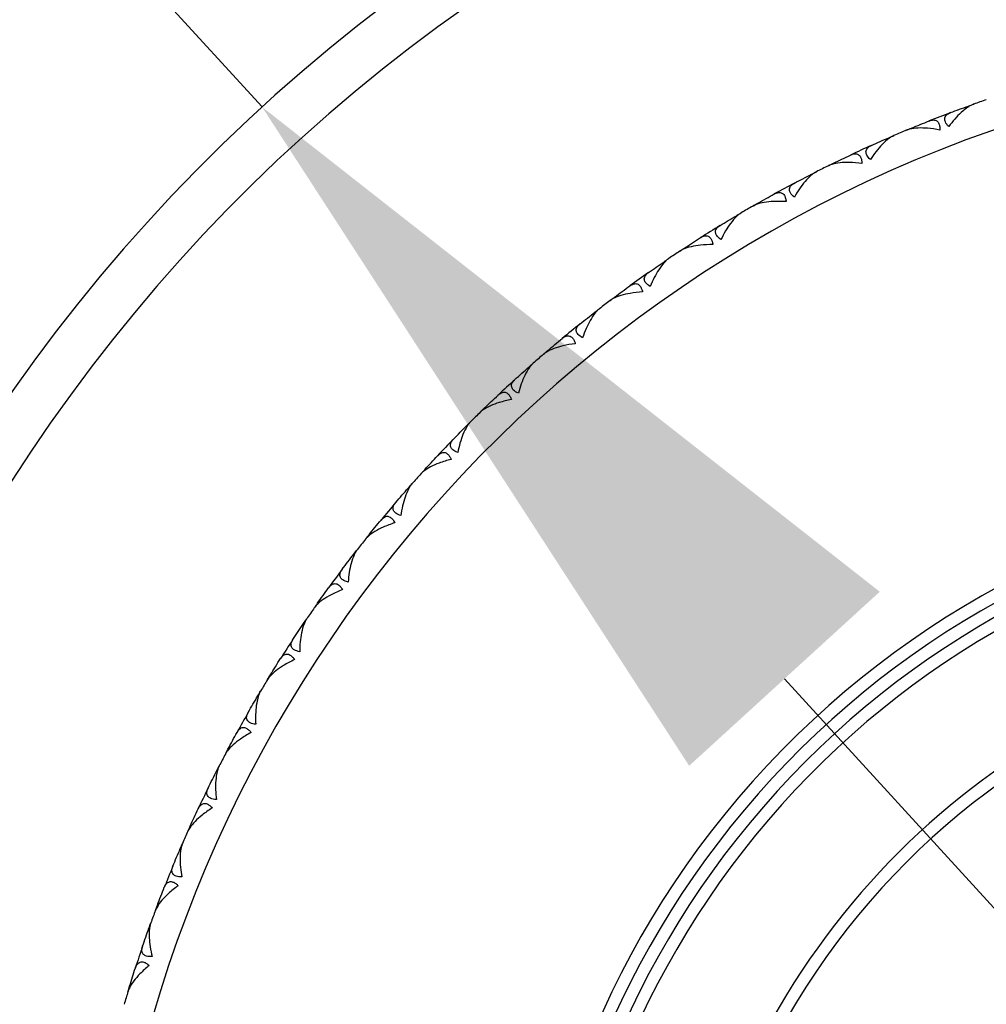
# Model space of a CAD drawing. Units: millimetres. Extents: x 40 to 1456, y 40 to 1010.
# Drawn here: x 319 to 334, y 756 to 772 of the extents above; entities that cross this region are included whole.
import ezdxf

# ---------------------------------------------------------------- set-up
doc = ezdxf.new("R2010")
doc.units = ezdxf.units.MM
doc.header["$LTSCALE"] = 5
for name, color, linetype, lineweight, true_color in [('Dimension (ISO)', 7, 'Continuous', 18, 0x00003f), ('Visible (ISO)', 7, 'Continuous', 25, 0x00003f), ('Visible Narrow (ISO)', 7, 'Continuous', 25, 0x00003f)]:
    doc.layers.add(name, color=color, linetype=linetype, lineweight=lineweight, true_color=true_color)
doc.styles.add('Samuel Heath (ISO)', font='tahoma.ttf')
doc.dimstyles.new('Samuel Heath (ISO)', dxfattribs={"dimscale": 5, "dimtxt": 3, "dimasz": 2.5, "dimexe": 1, "dimexo": 1.5, "dimgap": 0.762, "dimtad": 0, "dimtih": 1, "dimtoh": 1, "dimrnd": 1e-08, "dimzin": 0, "dimdsep": 46, "dimtxsty": 'Samuel Heath (ISO)', "dimcen": 0.09, "dimdle": 10, "dimclrd": 256, "dimclre": 256, "dimclrt": 256, "dimazin": 0, "dimtfac": 1, "dimtmove": 0, "dimatfit": 3, "dimfxl": 0, "dimtolj": 1, "dimtzin": 0, "dimlwd": 15, "dimlwe": 15, "dimarcsym": 0})

# ---------------------------------------------------------------- blocks, each defined once
blk = doc.blocks.new('*D7')
at = {"layer": 'Defpoints', "color": 0, "transparency": 16777216}
for p in [(322.767, 770.494), (360.538, 729.149)]:
    blk.add_point(p, dxfattribs=at)
at = {"layer": 'Dimension (ISO)', "color": 176, "lineweight": 15, "true_color": 0x000080, "transparency": 16777216}
for p, q in [((282.02, 815.096), (269.52, 815.096)), ((322.767, 770.494), (282.02, 815.096)), ((352.107, 738.378), (331.198, 761.265))]:
    blk.add_line(p, q, dxfattribs=at)
at = {"layer": 'Dimension (ISO)', "color": 176, "true_color": 0x000080, "transparency": 16777216}
for points in [[(332.736, 762.67), (329.66, 759.86), (322.767, 770.494)], [(353.645, 739.783), (350.569, 736.973), (360.538, 729.149)]]:
    blk.add_solid(points, dxfattribs=at)
at = {"layer": 'Dimension (ISO)', "color": 176, "lineweight": 18, "true_color": 0x000080, "transparency": 16777216, "insert": (184.209, 824.908), "char_height": 15, "attachment_point": 2, "style": 'Samuel Heath (ISO)'}
blk.add_mtext('\\A1;∅56.00 [∅2 3/16]', dxfattribs=at)

msp = doc.modelspace()

# ---------------------------------------------------------------- linework, layer by layer
at = {"layer": 'Visible (ISO)'}
for p, q in [((334.1657, 770.5082), (334.1772, 770.5027)), ((333.2481, 770.1527), (333.2433, 770.1408)), ((332.8815, 769.9973), (332.8934, 769.9925)), ((331.9881, 769.5849), (331.984, 769.5727)), ((331.6319, 769.4067), (331.6441, 769.4027)), ((330.7662, 768.939), (330.7629, 768.9266)), ((330.4219, 768.7389), (330.4343, 768.7356)), ((329.5873, 768.2177), (329.5848, 768.2052)), ((329.2563, 767.9963), (329.2688, 767.9938)), ((328.4559, 767.4238), (328.4542, 767.4111)), ((328.1395, 767.1821), (328.1522, 767.1804)), ((327.3767, 766.5605), (327.3758, 766.5477)), ((327.0761, 766.2993), (327.0889, 766.2984)), ((326.3538, 765.631), (326.3537, 765.6182)), ((326.0702, 765.3516), (326.083, 765.3515)), ((325.3913, 764.6392), (325.392, 764.6264)), ((325.1258, 764.3425), (325.1386, 764.3432)), ((324.493, 763.5889), (324.4945, 763.5762)), ((324.2466, 763.2761), (324.2593, 763.2776)), ((323.6624, 762.4843), (323.6647, 762.4717)), ((323.4362, 762.1566), (323.4487, 762.1589)), ((322.9028, 761.3297), (322.9059, 761.3172)), ((322.6976, 760.9884), (322.71, 760.9915)), ((322.2172, 760.1297), (322.221, 760.1174)), ((322.0338, 759.7762), (322.046, 759.7801)), ((321.6083, 758.8889), (321.6129, 758.877)), ((321.4474, 758.5247), (321.4594, 758.5293)), ((321.0785, 757.6124), (321.0838, 757.6008)), ((320.9408, 757.2388), (320.9524, 757.2442)), ((320.6299, 756.3052), (320.6359, 756.2939))]:
    msp.add_line(p, q, dxfattribs=at)
for radius, start, end in [(28, 25.37693, 334.62307), (22, 109.09639, 109.65933), (22, 110.69639, 111.65933), (22, 112.69639, 113.25933), (22, 114.29639, 115.25933), (22, 116.29639, 116.85933), (22, 117.89639, 118.85933), (22, 119.89639, 120.45933), (22, 121.49639, 122.45933), (22, 123.49639, 124.05933), (22, 125.09639, 126.05933), (22, 127.09639, 127.65933), (22, 128.69639, 129.65933), (22, 130.69639, 131.25933), (22, 132.29639, 133.25933), (22, 134.29639, 134.85933), (22, 135.89639, 136.85933), (22, 137.89639, 138.45933), (14.5, 55.85158, 304.14842), (22, 139.49639, 140.45933), (14.3, 57.05161, 302.94839), (22, 141.49639, 142.05933), (22, 143.09639, 144.05933), (22, 145.09639, 145.65933), (12.2, 79.61114, 280.38886), (22, 146.69639, 147.65933), (12, 90, 270), (22, 148.69639, 149.25933), (22, 150.29639, 151.25933), (22, 152.29639, 152.85933), (22, 153.89639, 154.85933), (22, 155.89639, 156.45933), (22, 157.49639, 158.45933), (22, 159.49639, 160.05933), (22, 161.09639, 162.05933), (22, 163.09639, 163.65933)]:
    msp.add_arc((341.6527, 749.8214), radius, start, end, dxfattribs=at)
for points, knots in [([(333.8481, 770.1765), (333.8237, 770.2016), (333.8053, 770.2268), (333.7863, 770.2703), (333.7829, 770.2883), (333.7857, 770.3263), (333.795, 770.3447), (333.8216, 770.3725), (333.8368, 770.3829), (333.8584, 770.3936), (333.8625, 770.3955), (333.8687, 770.3981), (333.8706, 770.3989), (333.8742, 770.4004), (333.8759, 770.401), (333.8776, 770.4017)], [0, 0, 0, 0, 0.012769845, 0.012769845, 0.022720561, 0.022720561, 0.035563411, 0.035563411, 0.045752302, 0.045752302, 0.048080031, 0.048080031, 0.049135419, 0.049135419, 0.050013527, 0.050013527, 0.050013527, 0.050013527]), ([(334.2513, 770.539), (334.2492, 770.5383), (334.2471, 770.5375), (334.2419, 770.5355), (334.2388, 770.5343), (334.229, 770.5302), (334.2223, 770.5271), (334.1998, 770.5161), (334.184, 770.5071), (334.1288, 770.4721), (334.0888, 770.4404), (333.9806, 770.341), (333.912, 770.2626), (333.8481, 770.1765)], [0.000005279, 0.000005279, 0.000005279, 0.000005279, 0.00110521, 0.00110521, 0.00270268, 0.00270268, 0.006162924, 0.006162924, 0.014140912, 0.014140912, 0.033793617, 0.033793617, 0.068295565, 0.068295565, 0.068295565, 0.068295565]), ([(333.5328, 770.2681), (333.5349, 770.2689), (333.5369, 770.2697), (333.5419, 770.2715), (333.5448, 770.2726), (333.5537, 770.2755), (333.5597, 770.2772), (333.5783, 770.2817), (333.5906, 770.2833), (333.6221, 770.2833), (333.6403, 770.2788), (333.6706, 770.2586), (333.6825, 770.2439), (333.6972, 770.2098), (333.7015, 770.1933), (333.7061, 770.1583), (333.7068, 770.1404), (333.7062, 770.1215)], [0.000001202, 0.000001202, 0.000001202, 0.000001202, 0.001096865, 0.001096865, 0.002653171, 0.002653171, 0.005896727, 0.005896727, 0.012823307, 0.012823307, 0.02439714, 0.02439714, 0.035307654, 0.035307654, 0.043082349, 0.043082349, 0.049992731, 0.049992731, 0.049992731, 0.049992731]), ([(333.7062, 770.1215), (333.6381, 770.1349), (333.5709, 770.1444), (333.4018, 770.1582), (333.3009, 770.1553), (333.2081, 770.1329), (333.1956, 770.1293), (333.1801, 770.124), (333.1765, 770.1227), (333.1713, 770.1207), (333.1697, 770.1201), (333.1668, 770.1189), (333.1654, 770.1183), (333.164, 770.1178)], [0, 0, 0, 0, 0.022461071, 0.022461071, 0.059219379, 0.059219379, 0.065217099, 0.065217099, 0.067060007, 0.067060007, 0.067901021, 0.067901021, 0.068635604, 0.068635604, 0.068635604, 0.068635604]), ([(332.965, 770.0334), (332.963, 770.0325), (332.9609, 770.0316), (332.9559, 770.0293), (332.9529, 770.0279), (332.9434, 770.0232), (332.9368, 770.0197), (332.9151, 770.0073), (332.8998, 769.9973), (332.847, 769.9589), (332.809, 769.9247), (332.7073, 769.8188), (332.6437, 769.7362), (332.5854, 769.6462)], [0.000005279, 0.000005279, 0.000005279, 0.000005279, 0.00110521, 0.00110521, 0.00270268, 0.00270268, 0.006162924, 0.006162924, 0.014140912, 0.014140912, 0.033793617, 0.033793617, 0.068295565, 0.068295565, 0.068295565, 0.068295565]), ([(332.5854, 769.6462), (332.5595, 769.6698), (332.5396, 769.6938), (332.5178, 769.736), (332.5133, 769.7537), (332.5137, 769.7918), (332.5219, 769.8108), (332.5467, 769.8402), (332.5612, 769.8516), (332.582, 769.8636), (332.586, 769.8658), (332.592, 769.8688), (332.5939, 769.8697), (332.5974, 769.8714), (332.599, 769.8721), (332.6006, 769.8728)], [0, 0, 0, 0, 0.012769845, 0.012769845, 0.022720561, 0.022720561, 0.035563411, 0.035563411, 0.045752302, 0.045752302, 0.048080031, 0.048080031, 0.049135419, 0.049135419, 0.050013527, 0.050013527, 0.050013527, 0.050013527]), ([(332.2649, 769.7179), (332.267, 769.7188), (332.269, 769.7198), (332.2738, 769.7219), (332.2767, 769.7231), (332.2854, 769.7266), (332.2913, 769.7287), (332.3095, 769.7343), (332.3217, 769.7367), (332.3532, 769.7387), (332.3716, 769.7353), (332.403, 769.7171), (332.4159, 769.7032), (332.4327, 769.6701), (332.438, 769.6539), (332.4449, 769.6192), (332.4467, 769.6014), (332.4473, 769.5825)], [0.000001202, 0.000001202, 0.000001202, 0.000001202, 0.001096865, 0.001096865, 0.002653171, 0.002653171, 0.005896727, 0.005896727, 0.012823307, 0.012823307, 0.02439714, 0.02439714, 0.035307654, 0.035307654, 0.043082349, 0.043082349, 0.049992731, 0.049992731, 0.049992731, 0.049992731]), ([(331.7131, 769.448), (331.7111, 769.447), (331.7091, 769.446), (331.7042, 769.4433), (331.7013, 769.4417), (331.6921, 769.4364), (331.6858, 769.4325), (331.6649, 769.4188), (331.6503, 769.4079), (331.5999, 769.3663), (331.5642, 769.3298), (331.4693, 769.2177), (331.4111, 769.1313), (331.3585, 769.0378)], [0.000005279, 0.000005279, 0.000005279, 0.000005279, 0.00110521, 0.00110521, 0.00270268, 0.00270268, 0.006162924, 0.006162924, 0.014140912, 0.014140912, 0.033793617, 0.033793617, 0.068295565, 0.068295565, 0.068295565, 0.068295565]), ([(332.4473, 769.5825), (332.3784, 769.5915), (332.3108, 769.5969), (332.1411, 769.6), (332.0406, 769.5907), (331.9494, 769.5626), (331.9371, 769.5582), (331.922, 769.5519), (331.9185, 769.5504), (331.9135, 769.5481), (331.9119, 769.5474), (331.909, 769.546), (331.9077, 769.5454), (331.9064, 769.5447)], [0, 0, 0, 0, 0.022461071, 0.022461071, 0.059219379, 0.059219379, 0.065217099, 0.065217099, 0.067060007, 0.067060007, 0.067901021, 0.067901021, 0.068635604, 0.068635604, 0.068635604, 0.068635604]), ([(331.3585, 769.0378), (331.3311, 769.0597), (331.3098, 769.0823), (331.2854, 769.1232), (331.2797, 769.1405), (331.2778, 769.1786), (331.2847, 769.198), (331.3077, 769.229), (331.3214, 769.2412), (331.3415, 769.2545), (331.3453, 769.2569), (331.3511, 769.2603), (331.3529, 769.2613), (331.3563, 769.2632), (331.3579, 769.2641), (331.3595, 769.2649)], [0, 0, 0, 0, 0.012769845, 0.012769845, 0.022720561, 0.022720561, 0.035563411, 0.035563411, 0.045752302, 0.045752302, 0.048080031, 0.048080031, 0.049135419, 0.049135419, 0.050013527, 0.050013527, 0.050013527, 0.050013527]), ([(331.2246, 768.9655), (331.1553, 768.9702), (331.0875, 768.9713), (330.9179, 768.9637), (330.8183, 768.9482), (330.729, 768.9143), (330.717, 768.9092), (330.7023, 768.902), (330.6989, 768.9002), (330.694, 768.8976), (330.6925, 768.8968), (330.6897, 768.8953), (330.6885, 768.8946), (330.6872, 768.8938)], [0, 0, 0, 0, 0.022461071, 0.022461071, 0.059219379, 0.059219379, 0.065217099, 0.065217099, 0.067060007, 0.067060007, 0.067901021, 0.067901021, 0.068635604, 0.068635604, 0.068635604, 0.068635604]), ([(331.0342, 769.0892), (331.0361, 769.0902), (331.0381, 769.0913), (331.0428, 769.0937), (331.0455, 769.0951), (331.054, 769.0992), (331.0597, 769.1016), (331.0776, 769.1083), (331.0896, 769.1115), (331.1209, 769.1155), (331.1395, 769.1132), (331.172, 769.097), (331.1857, 769.084), (331.2046, 769.052), (331.2109, 769.0361), (331.2199, 769.002), (331.2229, 768.9843), (331.2246, 768.9655)], [0.000001202, 0.000001202, 0.000001202, 0.000001202, 0.001096865, 0.001096865, 0.002653171, 0.002653171, 0.005896727, 0.005896727, 0.012823307, 0.012823307, 0.02439714, 0.02439714, 0.035307654, 0.035307654, 0.043082349, 0.043082349, 0.049992731, 0.049992731, 0.049992731, 0.049992731]), ([(330.5003, 768.7852), (330.4984, 768.784), (330.4965, 768.7829), (330.4917, 768.7799), (330.4889, 768.7782), (330.4801, 768.7723), (330.474, 768.768), (330.4541, 768.753), (330.4402, 768.7412), (330.3925, 768.6965), (330.3592, 768.6578), (330.2715, 768.54), (330.2188, 768.4501), (330.1722, 768.3535)], [0.000005279, 0.000005279, 0.000005279, 0.000005279, 0.00110521, 0.00110521, 0.00270268, 0.00270268, 0.006162924, 0.006162924, 0.014140912, 0.014140912, 0.033793617, 0.033793617, 0.068295565, 0.068295565, 0.068295565, 0.068295565]), ([(330.1722, 768.3535), (330.1435, 768.3736), (330.1208, 768.3949), (330.0938, 768.4341), (330.0871, 768.4511), (330.0828, 768.4889), (330.0885, 768.5088), (330.1095, 768.5411), (330.1224, 768.5542), (330.1416, 768.5687), (330.1453, 768.5713), (330.1508, 768.5751), (330.1526, 768.5762), (330.1559, 768.5783), (330.1574, 768.5793), (330.1589, 768.5802)], [0, 0, 0, 0, 0.012769845, 0.012769845, 0.022720561, 0.022720561, 0.035563411, 0.035563411, 0.045752302, 0.045752302, 0.048080031, 0.048080031, 0.049135419, 0.049135419, 0.050013527, 0.050013527, 0.050013527, 0.050013527]), ([(329.8453, 768.3844), (329.8472, 768.3856), (329.849, 768.3868), (329.8536, 768.3895), (329.8563, 768.391), (329.8645, 768.3956), (329.87, 768.3984), (329.8874, 768.4063), (329.8992, 768.4102), (329.9302, 768.4161), (329.9489, 768.415), (329.9824, 768.4009), (329.9969, 768.3887), (330.0177, 768.358), (330.025, 768.3426), (330.0361, 768.309), (330.0402, 768.2916), (330.0431, 768.2729)], [0.000001202, 0.000001202, 0.000001202, 0.000001202, 0.001096865, 0.001096865, 0.002653171, 0.002653171, 0.005896727, 0.005896727, 0.012823307, 0.012823307, 0.02439714, 0.02439714, 0.035307654, 0.035307654, 0.043082349, 0.043082349, 0.049992731, 0.049992731, 0.049992731, 0.049992731]), ([(330.0431, 768.2729), (329.9737, 768.2733), (329.9059, 768.2701), (329.7372, 768.2519), (329.6387, 768.2301), (329.5517, 768.1908), (329.5401, 768.1849), (329.5258, 768.1767), (329.5225, 768.1748), (329.5179, 768.1719), (329.5164, 768.171), (329.5137, 768.1693), (329.5125, 768.1685), (329.5112, 768.1676)], [0, 0, 0, 0, 0.022461071, 0.022461071, 0.059219379, 0.059219379, 0.065217099, 0.065217099, 0.067060007, 0.067060007, 0.067901021, 0.067901021, 0.068635604, 0.068635604, 0.068635604, 0.068635604]), ([(329.3316, 768.0475), (329.3297, 768.0462), (329.3279, 768.0449), (329.3233, 768.0417), (329.3207, 768.0398), (329.3122, 768.0334), (329.3064, 768.0287), (329.2874, 768.0125), (329.2743, 767.9998), (329.2296, 767.9522), (329.1987, 767.9115), (329.1186, 767.7884), (329.0717, 767.6954), (329.0312, 767.5961)], [0.000005279, 0.000005279, 0.000005279, 0.000005279, 0.00110521, 0.00110521, 0.00270268, 0.00270268, 0.006162924, 0.006162924, 0.014140912, 0.014140912, 0.033793617, 0.033793617, 0.068295565, 0.068295565, 0.068295565, 0.068295565]), ([(329.0312, 767.5961), (329.0013, 767.6143), (328.9773, 767.6341), (328.948, 767.6716), (328.9402, 767.6881), (328.9335, 767.7256), (328.938, 767.7458), (328.9568, 767.7793), (328.9689, 767.7932), (328.9871, 767.8089), (328.9907, 767.8118), (328.996, 767.8159), (328.9977, 767.8171), (329.0008, 767.8194), (329.0023, 767.8205), (329.0037, 767.8215)], [0, 0, 0, 0, 0.012769845, 0.012769845, 0.022720561, 0.022720561, 0.035563411, 0.035563411, 0.045752302, 0.045752302, 0.048080031, 0.048080031, 0.049135419, 0.049135419, 0.050013527, 0.050013527, 0.050013527, 0.050013527]), ([(328.703, 767.6064), (328.7048, 767.6077), (328.7066, 767.609), (328.711, 767.612), (328.7135, 767.6137), (328.7215, 767.6188), (328.7268, 767.6219), (328.7437, 767.6308), (328.7552, 767.6355), (328.7857, 767.6434), (328.8045, 767.6435), (328.8388, 767.6315), (328.854, 767.6202), (328.8768, 767.5908), (328.885, 767.5759), (328.8982, 767.5431), (328.9033, 767.526), (328.9075, 767.5075)], [0.000001202, 0.000001202, 0.000001202, 0.000001202, 0.001096865, 0.001096865, 0.002653171, 0.002653171, 0.005896727, 0.005896727, 0.012823307, 0.012823307, 0.02439714, 0.02439714, 0.035307654, 0.035307654, 0.043082349, 0.043082349, 0.049992731, 0.049992731, 0.049992731, 0.049992731]), ([(328.9075, 767.5075), (328.8381, 767.5035), (328.7707, 767.4961), (328.6034, 767.4673), (328.5065, 767.4394), (328.4221, 767.3947), (328.4109, 767.3881), (328.3972, 767.3791), (328.394, 767.3769), (328.3896, 767.3737), (328.3882, 767.3727), (328.3856, 767.3709), (328.3844, 767.37), (328.3832, 767.3691)], [0, 0, 0, 0, 0.022461071, 0.022461071, 0.059219379, 0.059219379, 0.065217099, 0.065217099, 0.067060007, 0.067060007, 0.067901021, 0.067901021, 0.068635604, 0.068635604, 0.068635604, 0.068635604]), ([(328.2115, 767.2379), (328.2097, 767.2365), (328.2079, 767.2351), (328.2036, 767.2316), (328.2011, 767.2295), (328.193, 767.2226), (328.1875, 767.2175), (328.1696, 767.2002), (328.1573, 767.1867), (328.1157, 767.1364), (328.0874, 767.0938), (328.0152, 766.9659), (327.9742, 766.8701), (327.9401, 766.7685)], [0.000005279, 0.000005279, 0.000005279, 0.000005279, 0.00110521, 0.00110521, 0.00270268, 0.00270268, 0.006162924, 0.006162924, 0.014140912, 0.014140912, 0.033793617, 0.033793617, 0.068295565, 0.068295565, 0.068295565, 0.068295565]), ([(327.9401, 766.7685), (327.9091, 766.7848), (327.8838, 766.8031), (327.8522, 766.8386), (327.8434, 766.8546), (327.8344, 766.8917), (327.8376, 766.912), (327.8543, 766.9467), (327.8655, 766.9613), (327.8827, 766.9781), (327.886, 766.9812), (327.8911, 766.9856), (327.8927, 766.987), (327.8957, 766.9895), (327.8971, 766.9906), (327.8984, 766.9917)], [0, 0, 0, 0, 0.012769845, 0.012769845, 0.022720561, 0.022720561, 0.035563411, 0.035563411, 0.045752302, 0.045752302, 0.048080031, 0.048080031, 0.049135419, 0.049135419, 0.050013527, 0.050013527, 0.050013527, 0.050013527]), ([(327.6118, 766.7582), (327.6135, 766.7596), (327.6153, 766.761), (327.6194, 766.7643), (327.6219, 766.7661), (327.6295, 766.7717), (327.6346, 766.7752), (327.6509, 766.7851), (327.6621, 766.7905), (327.6921, 766.8003), (327.7108, 766.8015), (327.7458, 766.7917), (327.7617, 766.7815), (327.7862, 766.7536), (327.7954, 766.7392), (327.8106, 766.7073), (327.8168, 766.6905), (327.8221, 766.6723)], [0.000001202, 0.000001202, 0.000001202, 0.000001202, 0.001096865, 0.001096865, 0.002653171, 0.002653171, 0.005896727, 0.005896727, 0.012823307, 0.012823307, 0.02439714, 0.02439714, 0.035307654, 0.035307654, 0.043082349, 0.043082349, 0.049992731, 0.049992731, 0.049992731, 0.049992731]), ([(327.8221, 766.6723), (327.7531, 766.664), (327.6863, 766.6523), (327.5212, 766.6131), (327.4262, 766.5792), (327.3448, 766.5293), (327.334, 766.522), (327.3209, 766.5121), (327.3179, 766.5098), (327.3136, 766.5063), (327.3123, 766.5052), (327.3098, 766.5032), (327.3087, 766.5022), (327.3076, 766.5013)], [0, 0, 0, 0, 0.022461071, 0.022461071, 0.059219379, 0.059219379, 0.065217099, 0.065217099, 0.067060007, 0.067060007, 0.067901021, 0.067901021, 0.068635604, 0.068635604, 0.068635604, 0.068635604]), ([(327.1444, 766.3595), (327.1427, 766.358), (327.141, 766.3565), (327.137, 766.3528), (327.1345, 766.3505), (327.1269, 766.3431), (327.1218, 766.3377), (327.105, 766.3193), (327.0935, 766.305), (327.0551, 766.2522), (327.0296, 766.208), (326.9656, 766.0758), (326.9307, 765.9776), (326.903, 765.874)], [0.000005279, 0.000005279, 0.000005279, 0.000005279, 0.00110521, 0.00110521, 0.00270268, 0.00270268, 0.006162924, 0.006162924, 0.014140912, 0.014140912, 0.033793617, 0.033793617, 0.068295565, 0.068295565, 0.068295565, 0.068295565]), ([(326.903, 765.874), (326.871, 765.8884), (326.8447, 765.905), (326.8109, 765.9385), (326.8011, 765.9539), (326.7898, 765.9903), (326.7917, 766.0109), (326.8062, 766.0465), (326.8165, 766.0618), (326.8326, 766.0797), (326.8357, 766.083), (326.8405, 766.0877), (326.842, 766.0891), (326.8448, 766.0918), (326.8461, 766.093), (326.8475, 766.0942)], [0, 0, 0, 0, 0.012769845, 0.012769845, 0.022720561, 0.022720561, 0.035563411, 0.035563411, 0.045752302, 0.045752302, 0.048080031, 0.048080031, 0.049135419, 0.049135419, 0.050013527, 0.050013527, 0.050013527, 0.050013527]), ([(326.5761, 765.8431), (326.5777, 765.8446), (326.5793, 765.8461), (326.5833, 765.8497), (326.5856, 765.8517), (326.5928, 765.8577), (326.5978, 765.8615), (326.6134, 765.8725), (326.6242, 765.8786), (326.6535, 765.8902), (326.6721, 765.8926), (326.7076, 765.885), (326.7242, 765.8758), (326.7504, 765.8495), (326.7605, 765.8357), (326.7777, 765.8048), (326.7849, 765.7885), (326.7913, 765.7707)], [0.000001202, 0.000001202, 0.000001202, 0.000001202, 0.001096865, 0.001096865, 0.002653171, 0.002653171, 0.005896727, 0.005896727, 0.012823307, 0.012823307, 0.02439714, 0.02439714, 0.035307654, 0.035307654, 0.043082349, 0.043082349, 0.049992731, 0.049992731, 0.049992731, 0.049992731]), ([(326.7913, 765.7707), (326.723, 765.758), (326.657, 765.7422), (326.4947, 765.6927), (326.402, 765.6528), (326.324, 765.5979), (326.3136, 765.5899), (326.3012, 765.5793), (326.2983, 765.5767), (326.2943, 765.573), (326.293, 765.5719), (326.2907, 765.5697), (326.2896, 765.5686), (326.2886, 765.5676)], [0, 0, 0, 0, 0.022461071, 0.022461071, 0.059219379, 0.059219379, 0.065217099, 0.065217099, 0.067060007, 0.067060007, 0.067901021, 0.067901021, 0.068635604, 0.068635604, 0.068635604, 0.068635604]), ([(326.1346, 765.4159), (326.133, 765.4143), (326.1314, 765.4127), (326.1276, 765.4087), (326.1253, 765.4063), (326.1182, 765.3984), (326.1134, 765.3927), (326.0978, 765.3732), (326.0873, 765.3583), (326.0523, 765.3032), (326.0295, 765.2574), (325.974, 765.1215), (325.9452, 765.0213), (325.9242, 764.9162)], [0.000005279, 0.000005279, 0.000005279, 0.000005279, 0.00110521, 0.00110521, 0.00270268, 0.00270268, 0.006162924, 0.006162924, 0.014140912, 0.014140912, 0.033793617, 0.033793617, 0.068295565, 0.068295565, 0.068295565, 0.068295565]), ([(325.9242, 764.9162), (325.8913, 764.9285), (325.864, 764.9435), (325.8282, 764.9748), (325.8175, 764.9896), (325.8039, 765.0252), (325.8045, 765.0458), (325.8167, 765.0823), (325.826, 765.0982), (325.841, 765.117), (325.8439, 765.1205), (325.8483, 765.1255), (325.8498, 765.1271), (325.8524, 765.1299), (325.8536, 765.1312), (325.8549, 765.1325)], [0, 0, 0, 0, 0.012769845, 0.012769845, 0.022720561, 0.022720561, 0.035563411, 0.035563411, 0.045752302, 0.045752302, 0.048080031, 0.048080031, 0.049135419, 0.049135419, 0.050013527, 0.050013527, 0.050013527, 0.050013527]), ([(325.5998, 764.8648), (325.6013, 764.8664), (325.6029, 764.868), (325.6066, 764.8718), (325.6088, 764.874), (325.6156, 764.8805), (325.6203, 764.8846), (325.6352, 764.8965), (325.6456, 764.9032), (325.6741, 764.9167), (325.6926, 764.9203), (325.7285, 764.9149), (325.7456, 764.9067), (325.7734, 764.8821), (325.7843, 764.869), (325.8034, 764.8393), (325.8117, 764.8234), (325.8192, 764.806)], [0.000001202, 0.000001202, 0.000001202, 0.000001202, 0.001096865, 0.001096865, 0.002653171, 0.002653171, 0.005896727, 0.005896727, 0.012823307, 0.012823307, 0.02439714, 0.02439714, 0.035307654, 0.035307654, 0.043082349, 0.043082349, 0.049992731, 0.049992731, 0.049992731, 0.049992731]), ([(325.8192, 764.806), (325.7518, 764.7891), (325.6869, 764.7692), (325.5281, 764.7096), (325.4381, 764.664), (325.3636, 764.6043), (325.3538, 764.5957), (325.342, 764.5842), (325.3393, 764.5815), (325.3355, 764.5776), (325.3343, 764.5763), (325.3322, 764.574), (325.3312, 764.5729), (325.3302, 764.5718)], [0, 0, 0, 0, 0.022461071, 0.022461071, 0.059219379, 0.059219379, 0.065217099, 0.065217099, 0.067060007, 0.067060007, 0.067901021, 0.067901021, 0.068635604, 0.068635604, 0.068635604, 0.068635604]), ([(325.186, 764.4107), (325.1845, 764.4091), (325.1831, 764.4074), (325.1795, 764.4031), (325.1774, 764.4006), (325.1708, 764.3922), (325.1663, 764.3863), (325.152, 764.3659), (325.1424, 764.3503), (325.1109, 764.2931), (325.0911, 764.246), (325.0442, 764.1068), (325.0218, 764.0051), (325.0074, 763.8988)], [0.000005279, 0.000005279, 0.000005279, 0.000005279, 0.00110521, 0.00110521, 0.00270268, 0.00270268, 0.006162924, 0.006162924, 0.014140912, 0.014140912, 0.033793617, 0.033793617, 0.068295565, 0.068295565, 0.068295565, 0.068295565]), ([(325.0074, 763.8988), (324.9739, 763.909), (324.9456, 763.9223), (324.9079, 763.9512), (324.8963, 763.9653), (324.8805, 764), (324.8798, 764.0206), (324.8897, 764.0578), (324.898, 764.0743), (324.9117, 764.094), (324.9144, 764.0977), (324.9186, 764.1029), (324.9199, 764.1046), (324.9224, 764.1076), (324.9235, 764.109), (324.9247, 764.1103)], [0, 0, 0, 0, 0.012769845, 0.012769845, 0.022720561, 0.022720561, 0.035563411, 0.035563411, 0.045752302, 0.045752302, 0.048080031, 0.048080031, 0.049135419, 0.049135419, 0.050013527, 0.050013527, 0.050013527, 0.050013527]), ([(324.6869, 763.8272), (324.6883, 763.8289), (324.6897, 763.8306), (324.6932, 763.8346), (324.6953, 763.8369), (324.7017, 763.8438), (324.7061, 763.8482), (324.7202, 763.861), (324.7302, 763.8684), (324.7578, 763.8836), (324.776, 763.8883), (324.8122, 763.8852), (324.8297, 763.8781), (324.8591, 763.8553), (324.8708, 763.8429), (324.8917, 763.8145), (324.9009, 763.7991), (324.9095, 763.7823)], [0.000001202, 0.000001202, 0.000001202, 0.000001202, 0.001096865, 0.001096865, 0.002653171, 0.002653171, 0.005896727, 0.005896727, 0.012823307, 0.012823307, 0.02439714, 0.02439714, 0.035307654, 0.035307654, 0.043082349, 0.043082349, 0.049992731, 0.049992731, 0.049992731, 0.049992731]), ([(324.9095, 763.7823), (324.8434, 763.7612), (324.7799, 763.7372), (324.625, 763.6677), (324.5381, 763.6166), (324.4675, 763.5523), (324.4583, 763.5431), (324.4472, 763.531), (324.4447, 763.5281), (324.4412, 763.5239), (324.4401, 763.5226), (324.438, 763.5201), (324.4371, 763.519), (324.4362, 763.5178)], [0, 0, 0, 0, 0.022461071, 0.022461071, 0.059219379, 0.059219379, 0.065217099, 0.065217099, 0.067060007, 0.067060007, 0.067901021, 0.067901021, 0.068635604, 0.068635604, 0.068635604, 0.068635604]), ([(324.3024, 763.348), (324.3011, 763.3462), (324.2997, 763.3444), (324.2964, 763.34), (324.2945, 763.3373), (324.2884, 763.3286), (324.2843, 763.3224), (324.2713, 763.3011), (324.2627, 763.285), (324.2349, 763.2259), (324.2181, 763.1776), (324.18, 763.0358), (324.164, 762.9328), (324.1563, 762.8259)], [0.000005279, 0.000005279, 0.000005279, 0.000005279, 0.00110521, 0.00110521, 0.00270268, 0.00270268, 0.006162924, 0.006162924, 0.014140912, 0.014140912, 0.033793617, 0.033793617, 0.068295565, 0.068295565, 0.068295565, 0.068295565]), ([(324.1563, 762.8259), (324.1222, 762.834), (324.0932, 762.8454), (324.0538, 762.8719), (324.0413, 762.8853), (324.0233, 762.9189), (324.0213, 762.9394), (324.0289, 762.9772), (324.0361, 762.9941), (324.0486, 763.0147), (324.0511, 763.0185), (324.0549, 763.024), (324.0561, 763.0257), (324.0583, 763.0289), (324.0594, 763.0303), (324.0605, 763.0317)], [0, 0, 0, 0, 0.012769845, 0.012769845, 0.022720561, 0.022720561, 0.035563411, 0.035563411, 0.045752302, 0.045752302, 0.048080031, 0.048080031, 0.049135419, 0.049135419, 0.050013527, 0.050013527, 0.050013527, 0.050013527]), ([(323.8409, 762.7342), (323.8423, 762.736), (323.8436, 762.7378), (323.8468, 762.742), (323.8487, 762.7445), (323.8547, 762.7517), (323.8588, 762.7564), (323.8721, 762.7701), (323.8816, 762.7781), (323.9082, 762.795), (323.926, 762.8009), (323.9623, 762.8001), (323.9803, 762.7941), (324.011, 762.7732), (324.0235, 762.7615), (324.0462, 762.7344), (324.0563, 762.7197), (324.0659, 762.7034)], [0.000001202, 0.000001202, 0.000001202, 0.000001202, 0.001096865, 0.001096865, 0.002653171, 0.002653171, 0.005896727, 0.005896727, 0.012823307, 0.012823307, 0.02439714, 0.02439714, 0.035307654, 0.035307654, 0.043082349, 0.043082349, 0.049992731, 0.049992731, 0.049992731, 0.049992731]), ([(324.0659, 762.7034), (324.0012, 762.6782), (323.9394, 762.6503), (323.7892, 762.5712), (323.7057, 762.5147), (323.6393, 762.4461), (323.6306, 762.4364), (323.6204, 762.4236), (323.618, 762.4205), (323.6147, 762.4161), (323.6137, 762.4148), (323.6119, 762.4122), (323.611, 762.411), (323.6102, 762.4097)], [0, 0, 0, 0, 0.022461071, 0.022461071, 0.059219379, 0.059219379, 0.065217099, 0.065217099, 0.067060007, 0.067060007, 0.067901021, 0.067901021, 0.068635604, 0.068635604, 0.068635604, 0.068635604]), ([(323.4873, 762.2319), (323.4861, 762.23), (323.4848, 762.2282), (323.4818, 762.2235), (323.48, 762.2207), (323.4745, 762.2116), (323.4709, 762.2052), (323.4592, 762.1831), (323.4516, 762.1665), (323.4276, 762.1058), (323.4138, 762.0565), (323.3847, 761.9126), (323.3753, 761.8088), (323.3743, 761.7016)], [0.000005279, 0.000005279, 0.000005279, 0.000005279, 0.00110521, 0.00110521, 0.00270268, 0.00270268, 0.006162924, 0.006162924, 0.014140912, 0.014140912, 0.033793617, 0.033793617, 0.068295565, 0.068295565, 0.068295565, 0.068295565]), ([(323.3743, 761.7016), (323.3397, 761.7076), (323.3101, 761.7171), (323.269, 761.7411), (323.2557, 761.7537), (323.2357, 761.7861), (323.2324, 761.8065), (323.2376, 761.8446), (323.2438, 761.862), (323.2549, 761.8833), (323.2571, 761.8872), (323.2606, 761.893), (323.2617, 761.8948), (323.2638, 761.8981), (323.2647, 761.8996), (323.2657, 761.9011)], [0, 0, 0, 0, 0.012769845, 0.012769845, 0.022720561, 0.022720561, 0.035563411, 0.035563411, 0.045752302, 0.045752302, 0.048080031, 0.048080031, 0.049135419, 0.049135419, 0.050013527, 0.050013527, 0.050013527, 0.050013527]), ([(323.0653, 761.5903), (323.0665, 761.5922), (323.0677, 761.5941), (323.0706, 761.5985), (323.0724, 761.601), (323.0779, 761.6087), (323.0817, 761.6136), (323.0941, 761.6281), (323.1031, 761.6367), (323.1286, 761.6552), (323.146, 761.6622), (323.1823, 761.6637), (323.2006, 761.6588), (323.2326, 761.6399), (323.2457, 761.629), (323.2701, 761.6034), (323.2811, 761.5894), (323.2918, 761.5737)], [0.000001202, 0.000001202, 0.000001202, 0.000001202, 0.001096865, 0.001096865, 0.002653171, 0.002653171, 0.005896727, 0.005896727, 0.012823307, 0.012823307, 0.02439714, 0.02439714, 0.035307654, 0.035307654, 0.043082349, 0.043082349, 0.049992731, 0.049992731, 0.049992731, 0.049992731]), ([(323.2918, 761.5737), (323.2288, 761.5445), (323.1688, 761.5127), (323.0239, 761.4244), (322.944, 761.3628), (322.8821, 761.2901), (322.8741, 761.2799), (322.8646, 761.2664), (322.8625, 761.2633), (322.8595, 761.2587), (322.8586, 761.2572), (322.8569, 761.2545), (322.8561, 761.2533), (322.8553, 761.252)], [0, 0, 0, 0, 0.022461071, 0.022461071, 0.059219379, 0.059219379, 0.065217099, 0.065217099, 0.067060007, 0.067060007, 0.067901021, 0.067901021, 0.068635604, 0.068635604, 0.068635604, 0.068635604]), ([(322.7439, 761.0668), (322.7428, 761.0648), (322.7417, 761.0629), (322.7389, 761.0581), (322.7373, 761.0551), (322.7324, 761.0457), (322.7292, 761.0391), (322.7189, 761.0163), (322.7124, 760.9992), (322.6922, 760.9372), (322.6816, 760.8872), (322.6616, 760.7417), (322.6587, 760.6375), (322.6644, 760.5304)], [0.000005279, 0.000005279, 0.000005279, 0.000005279, 0.00110521, 0.00110521, 0.00270268, 0.00270268, 0.006162924, 0.006162924, 0.014140912, 0.014140912, 0.033793617, 0.033793617, 0.068295565, 0.068295565, 0.068295565, 0.068295565]), ([(322.6644, 760.5304), (322.6295, 760.5342), (322.5993, 760.5419), (322.5569, 760.5633), (322.5428, 760.575), (322.5208, 760.6061), (322.5162, 760.6262), (322.519, 760.6646), (322.5241, 760.6823), (322.5338, 760.7043), (322.5358, 760.7084), (322.5389, 760.7143), (322.5399, 760.7162), (322.5417, 760.7196), (322.5426, 760.7211), (322.5435, 760.7227)], [0, 0, 0, 0, 0.012769845, 0.012769845, 0.022720561, 0.022720561, 0.035563411, 0.035563411, 0.045752302, 0.045752302, 0.048080031, 0.048080031, 0.049135419, 0.049135419, 0.050013527, 0.050013527, 0.050013527, 0.050013527]), ([(322.5901, 760.3976), (322.529, 760.3645), (322.4712, 760.329), (322.3321, 760.2318), (322.2563, 760.1653), (322.199, 760.0889), (322.1916, 760.0781), (322.1831, 760.0641), (322.1811, 760.0608), (322.1784, 760.0561), (322.1776, 760.0546), (322.1761, 760.0518), (322.1754, 760.0505), (322.1747, 760.0491)], [0, 0, 0, 0, 0.022461071, 0.022461071, 0.059219379, 0.059219379, 0.065217099, 0.065217099, 0.067060007, 0.067060007, 0.067901021, 0.067901021, 0.068635604, 0.068635604, 0.068635604, 0.068635604]), ([(322.363, 760.4), (322.3641, 760.402), (322.3651, 760.4039), (322.3678, 760.4085), (322.3694, 760.4111), (322.3744, 760.4191), (322.3779, 760.4242), (322.3894, 760.4395), (322.3978, 760.4486), (322.4221, 760.4687), (322.4391, 760.4768), (322.4752, 760.4805), (322.4937, 760.4768), (322.5268, 760.46), (322.5406, 760.45), (322.5666, 760.4259), (322.5785, 760.4126), (322.5901, 760.3976)], [0.000001202, 0.000001202, 0.000001202, 0.000001202, 0.001096865, 0.001096865, 0.002653171, 0.002653171, 0.005896727, 0.005896727, 0.012823307, 0.012823307, 0.02439714, 0.02439714, 0.035307654, 0.035307654, 0.043082349, 0.043082349, 0.049992731, 0.049992731, 0.049992731, 0.049992731]), ([(322.0751, 759.8573), (322.0741, 759.8553), (322.0731, 759.8533), (322.0707, 759.8483), (322.0693, 759.8453), (322.065, 759.8356), (322.0621, 759.8287), (322.0533, 759.8053), (322.0479, 759.7879), (322.0316, 759.7247), (322.0242, 759.6741), (322.0133, 759.5277), (322.017, 759.4235), (322.0294, 759.317)], [0.000005279, 0.000005279, 0.000005279, 0.000005279, 0.00110521, 0.00110521, 0.00270268, 0.00270268, 0.006162924, 0.006162924, 0.014140912, 0.014140912, 0.033793617, 0.033793617, 0.068295565, 0.068295565, 0.068295565, 0.068295565]), ([(322.0294, 759.317), (321.9944, 759.3186), (321.9638, 759.3244), (321.9201, 759.3431), (321.9053, 759.3538), (321.8814, 759.3835), (321.8755, 759.4033), (321.8759, 759.4418), (321.8798, 759.4598), (321.8882, 759.4823), (321.8899, 759.4865), (321.8926, 759.4927), (321.8935, 759.4946), (321.8952, 759.4981), (321.8959, 759.4997), (321.8967, 759.5013)], [0, 0, 0, 0, 0.012769845, 0.012769845, 0.022720561, 0.022720561, 0.035563411, 0.035563411, 0.045752302, 0.045752302, 0.048080031, 0.048080031, 0.049135419, 0.049135419, 0.050013527, 0.050013527, 0.050013527, 0.050013527]), ([(321.9636, 759.1798), (321.9048, 759.1429), (321.8492, 759.1039), (321.7165, 758.9981), (321.645, 758.927), (321.5927, 758.8471), (321.586, 758.8359), (321.5783, 758.8214), (321.5766, 758.818), (321.5742, 758.8131), (321.5735, 758.8115), (321.5721, 758.8086), (321.5715, 758.8073), (321.5709, 758.8059)], [0, 0, 0, 0, 0.022461071, 0.022461071, 0.059219379, 0.059219379, 0.065217099, 0.065217099, 0.067060007, 0.067060007, 0.067901021, 0.067901021, 0.068635604, 0.068635604, 0.068635604, 0.068635604]), ([(321.7368, 759.1679), (321.7378, 759.1699), (321.7387, 759.1719), (321.7411, 759.1767), (321.7425, 759.1794), (321.747, 759.1877), (321.7502, 759.193), (321.7607, 759.209), (321.7685, 759.2186), (321.7915, 759.2402), (321.8079, 759.2493), (321.8437, 759.2553), (321.8625, 759.2528), (321.8966, 759.238), (321.911, 759.2289), (321.9384, 759.2066), (321.9511, 759.194), (321.9636, 759.1798)], [0.000001202, 0.000001202, 0.000001202, 0.000001202, 0.001096865, 0.001096865, 0.002653171, 0.002653171, 0.005896727, 0.005896727, 0.012823307, 0.012823307, 0.02439714, 0.02439714, 0.035307654, 0.035307654, 0.043082349, 0.043082349, 0.049992731, 0.049992731, 0.049992731, 0.049992731]), ([(321.4836, 758.6082), (321.4827, 758.6061), (321.4818, 758.6041), (321.4797, 758.5989), (321.4785, 758.5958), (321.4748, 758.5859), (321.4724, 758.5789), (321.4651, 758.555), (321.4608, 758.5373), (321.4485, 758.4731), (321.4443, 758.4222), (321.4426, 758.2754), (321.4528, 758.1716), (321.4719, 758.0661)], [0.000005279, 0.000005279, 0.000005279, 0.000005279, 0.00110521, 0.00110521, 0.00270268, 0.00270268, 0.006162924, 0.006162924, 0.014140912, 0.014140912, 0.033793617, 0.033793617, 0.068295565, 0.068295565, 0.068295565, 0.068295565]), ([(321.4719, 758.0661), (321.4369, 758.0655), (321.4059, 758.0693), (321.3611, 758.0853), (321.3457, 758.0951), (321.32, 758.1232), (321.3129, 758.1426), (321.3109, 758.181), (321.3137, 758.1992), (321.3206, 758.2222), (321.3221, 758.2265), (321.3244, 758.2328), (321.3251, 758.2348), (321.3265, 758.2384), (321.3272, 758.2401), (321.3279, 758.2417)], [0, 0, 0, 0, 0.012769845, 0.012769845, 0.022720561, 0.022720561, 0.035563411, 0.035563411, 0.045752302, 0.045752302, 0.048080031, 0.048080031, 0.049135419, 0.049135419, 0.050013527, 0.050013527, 0.050013527, 0.050013527]), ([(321.4148, 757.925), (321.3584, 757.8845), (321.3055, 757.8421), (321.1797, 757.7282), (321.1128, 757.6527), (321.0655, 757.5697), (321.0596, 757.5581), (321.0528, 757.5432), (321.0513, 757.5397), (321.0492, 757.5346), (321.0486, 757.533), (321.0474, 757.53), (321.0469, 757.5286), (321.0464, 757.5273)], [0, 0, 0, 0, 0.022461071, 0.022461071, 0.059219379, 0.059219379, 0.065217099, 0.065217099, 0.067060007, 0.067060007, 0.067901021, 0.067901021, 0.068635604, 0.068635604, 0.068635604, 0.068635604]), ([(321.1892, 757.899), (321.1901, 757.901), (321.1909, 757.9031), (321.193, 757.908), (321.1942, 757.9108), (321.1982, 757.9193), (321.201, 757.9249), (321.2105, 757.9414), (321.2177, 757.9515), (321.2393, 757.9745), (321.2551, 757.9847), (321.2905, 757.9929), (321.3093, 757.9916), (321.3443, 757.979), (321.3592, 757.9708), (321.388, 757.9502), (321.4015, 757.9384), (321.4148, 757.925)], [0.000001202, 0.000001202, 0.000001202, 0.000001202, 0.001096865, 0.001096865, 0.002653171, 0.002653171, 0.005896727, 0.005896727, 0.012823307, 0.012823307, 0.02439714, 0.02439714, 0.035307654, 0.035307654, 0.043082349, 0.043082349, 0.049992731, 0.049992731, 0.049992731, 0.049992731]), ([(320.9717, 757.3244), (320.9709, 757.3223), (320.9702, 757.3202), (320.9684, 757.3149), (320.9674, 757.3118), (320.9643, 757.3016), (320.9624, 757.2945), (320.9565, 757.2702), (320.9534, 757.2522), (320.9452, 757.1874), (320.9441, 757.1363), (320.9517, 756.9897), (320.9683, 756.8868), (320.994, 756.7827)], [0.000005279, 0.000005279, 0.000005279, 0.000005279, 0.00110521, 0.00110521, 0.00270268, 0.00270268, 0.006162924, 0.006162924, 0.014140912, 0.014140912, 0.033793617, 0.033793617, 0.068295565, 0.068295565, 0.068295565, 0.068295565]), ([(320.994, 756.7827), (320.9591, 756.7799), (320.928, 756.7818), (320.8823, 756.7948), (320.8663, 756.8036), (320.8388, 756.8301), (320.8306, 756.849), (320.8261, 756.8872), (320.8278, 756.9056), (320.8333, 756.929), (320.8344, 756.9334), (320.8363, 756.9398), (320.8369, 756.9418), (320.8381, 756.9455), (320.8387, 756.9472), (320.8393, 756.9489)], [0, 0, 0, 0, 0.012769845, 0.012769845, 0.022720561, 0.022720561, 0.035563411, 0.035563411, 0.045752302, 0.045752302, 0.048080031, 0.048080031, 0.049135419, 0.049135419, 0.050013527, 0.050013527, 0.050013527, 0.050013527]), ([(320.9459, 756.6383), (320.8922, 756.5943), (320.842, 756.5487), (320.7236, 756.4271), (320.6616, 756.3475), (320.6196, 756.2618), (320.6144, 756.2498), (320.6086, 756.2345), (320.6073, 756.2309), (320.6056, 756.2257), (320.605, 756.224), (320.6041, 756.221), (320.6036, 756.2196), (320.6032, 756.2182)], [0, 0, 0, 0, 0.022461071, 0.022461071, 0.059219379, 0.059219379, 0.065217099, 0.065217099, 0.067060007, 0.067060007, 0.067901021, 0.067901021, 0.068635604, 0.068635604, 0.068635604, 0.068635604]), ([(320.7224, 756.5981), (320.7231, 756.6002), (320.7238, 756.6023), (320.7256, 756.6073), (320.7266, 756.6102), (320.7301, 756.619), (320.7326, 756.6247), (320.741, 756.6418), (320.7475, 756.6524), (320.7676, 756.6767), (320.7828, 756.6878), (320.8175, 756.6982), (320.8365, 756.6981), (320.8721, 756.6877), (320.8876, 756.6805), (320.9175, 756.6617), (320.9317, 756.6508), (320.9459, 756.6383)], [0.000001202, 0.000001202, 0.000001202, 0.000001202, 0.001096865, 0.001096865, 0.002653171, 0.002653171, 0.005896727, 0.005896727, 0.012823307, 0.012823307, 0.02439714, 0.02439714, 0.035307654, 0.035307654, 0.043082349, 0.043082349, 0.049992731, 0.049992731, 0.049992731, 0.049992731])]:
    msp.add_open_spline(points, degree=3, knots=knots, dxfattribs=at)
for points in [[(333.8776, 770.4017), (333.9733, 770.4378), (334.0694, 770.4734), (334.1657, 770.5082)], [(334.1657, 770.5082), (334.1942, 770.5185), (334.2227, 770.5288), (334.2513, 770.539)], [(333.2481, 770.1527), (333.3427, 770.1918), (333.4376, 770.2303), (333.5328, 770.2681)], [(333.164, 770.1178), (333.192, 770.1295), (333.2201, 770.1411), (333.2481, 770.1527)], [(332.6006, 769.8728), (332.694, 769.915), (332.7876, 769.9564), (332.8815, 769.9973)], [(332.8815, 769.9973), (332.9093, 770.0094), (332.9372, 770.0214), (332.965, 770.0334)], [(331.9881, 769.5849), (332.08, 769.6299), (332.1723, 769.6742), (332.2649, 769.7179)], [(331.6319, 769.4067), (331.659, 769.4205), (331.686, 769.4343), (331.7131, 769.448)], [(331.9064, 769.5447), (331.9336, 769.5582), (331.9608, 769.5715), (331.9881, 769.5849)], [(331.3595, 769.2649), (331.45, 769.3128), (331.5408, 769.3601), (331.6319, 769.4067)], [(330.7662, 768.939), (330.8552, 768.9897), (330.9445, 769.0397), (331.0342, 769.0892)], [(330.6872, 768.8938), (330.7135, 768.9089), (330.7398, 768.924), (330.7662, 768.939)], [(330.1589, 768.5802), (330.2462, 768.6337), (330.3339, 768.6866), (330.4219, 768.7389)], [(330.4219, 768.7389), (330.448, 768.7543), (330.4742, 768.7698), (330.5003, 768.7852)], [(329.5873, 768.2177), (329.6729, 768.2739), (329.7589, 768.3294), (329.8453, 768.3844)], [(329.5112, 768.1676), (329.5365, 768.1844), (329.5619, 768.2011), (329.5873, 768.2177)], [(329.2563, 767.9963), (329.2813, 768.0134), (329.3064, 768.0305), (329.3316, 768.0475)], [(329.0037, 767.8215), (329.0875, 767.8804), (329.1717, 767.9386), (329.2563, 767.9963)], [(328.4559, 767.4238), (328.5379, 767.4853), (328.6202, 767.5461), (328.703, 767.6064)], [(328.3832, 767.3691), (328.4074, 767.3874), (328.4317, 767.4056), (328.4559, 767.4238)], [(328.1395, 767.1821), (328.1635, 767.2007), (328.1874, 767.2193), (328.2115, 767.2379)], [(327.8984, 766.9917), (327.9784, 767.0557), (328.0587, 767.1192), (328.1395, 767.1821)], [(327.3767, 766.5605), (327.4546, 766.6269), (327.533, 766.6928), (327.6118, 766.7582)], [(327.3076, 766.5013), (327.3306, 766.521), (327.3536, 766.5408), (327.3767, 766.5605)], [(326.8475, 766.0942), (326.9232, 766.1631), (326.9994, 766.2315), (327.0761, 766.2993)], [(327.0761, 766.2993), (327.0988, 766.3194), (327.1216, 766.3395), (327.1444, 766.3595)], [(326.3538, 765.631), (326.4274, 765.7022), (326.5015, 765.7729), (326.5761, 765.8431)], [(326.2886, 765.5676), (326.3103, 765.5888), (326.332, 765.6099), (326.3538, 765.631)], [(325.8549, 765.1325), (325.9261, 765.206), (325.9979, 765.279), (326.0702, 765.3516)], [(326.0702, 765.3516), (326.0916, 765.373), (326.1131, 765.3945), (326.1346, 765.4159)], [(325.3913, 764.6392), (325.4603, 764.7149), (325.5298, 764.7901), (325.5998, 764.8648)], [(325.3302, 764.5718), (325.3505, 764.5943), (325.3709, 764.6168), (325.3913, 764.6392)], [(325.1258, 764.3425), (325.1458, 764.3653), (325.1659, 764.388), (325.186, 764.4107)], [(324.9247, 764.1103), (324.9912, 764.1882), (325.0582, 764.2656), (325.1258, 764.3425)], [(324.493, 763.5889), (324.5571, 763.6688), (324.6217, 763.7482), (324.6869, 763.8272)], [(324.4362, 763.5178), (324.4551, 763.5415), (324.474, 763.5653), (324.493, 763.5889)], [(324.0605, 763.0317), (324.122, 763.1136), (324.184, 763.1951), (324.2466, 763.2761)], [(324.2466, 763.2761), (324.2652, 763.3001), (324.2838, 763.3241), (324.3024, 763.348)], [(323.6624, 762.4843), (323.7213, 762.568), (323.7808, 762.6513), (323.8409, 762.7342)], [(323.6102, 762.4097), (323.6275, 762.4346), (323.6449, 762.4595), (323.6624, 762.4843)], [(323.2657, 761.9011), (323.3219, 761.9866), (323.3787, 762.0718), (323.4362, 762.1566)], [(323.4362, 762.1566), (323.4532, 762.1817), (323.4702, 762.2068), (323.4873, 762.2319)], [(322.9028, 761.3297), (322.9563, 761.4169), (323.0105, 761.5038), (323.0653, 761.5903)], [(322.8553, 761.252), (322.8711, 761.2779), (322.8869, 761.3038), (322.9028, 761.3297)], [(322.6976, 760.9884), (322.713, 761.0146), (322.7284, 761.0407), (322.7439, 761.0668)], [(322.5435, 760.7227), (322.5942, 760.8116), (322.6456, 760.9002), (322.6976, 760.9884)], [(322.2172, 760.1297), (322.2651, 760.2201), (322.3138, 760.3102), (322.363, 760.4)], [(322.1747, 760.0491), (322.1888, 760.076), (322.203, 760.1028), (322.2172, 760.1297)], [(321.8967, 759.5013), (321.9418, 759.5933), (321.9875, 759.6849), (322.0338, 759.7762)], [(322.0338, 759.7762), (322.0475, 759.8033), (322.0613, 759.8303), (322.0751, 759.8573)], [(321.6083, 758.8889), (321.6505, 758.9822), (321.6933, 759.0752), (321.7368, 759.1679)], [(321.5709, 758.8059), (321.5833, 758.8336), (321.5958, 758.8613), (321.6083, 758.8889)], [(321.3279, 758.2417), (321.3671, 758.3363), (321.4069, 758.4306), (321.4474, 758.5247)], [(321.4474, 758.5247), (321.4594, 758.5525), (321.4715, 758.5804), (321.4836, 758.6082)], [(321.0785, 757.6124), (321.1147, 757.7082), (321.1516, 757.8037), (321.1892, 757.899)], [(321.0464, 757.5273), (321.057, 757.5557), (321.0677, 757.5841), (321.0785, 757.6124)], [(320.8393, 756.9489), (320.8724, 757.0458), (320.9063, 757.1424), (320.9408, 757.2388)], [(320.9408, 757.2388), (320.951, 757.2674), (320.9613, 757.2959), (320.9717, 757.3244)], [(320.6299, 756.3052), (320.66, 756.4031), (320.6909, 756.5007), (320.7224, 756.5981)], [(320.6032, 756.2182), (320.612, 756.2472), (320.6209, 756.2762), (320.6299, 756.3052)]]:
    msp.add_open_spline(points, degree=3, dxfattribs=at)
at = {"layer": 'Visible Narrow (ISO)'}
for radius, start, end in [(27.2, 26.17897, 333.82103), (21.5, 33.92723, 326.07277), (14.7, 54.71874, 305.28126), (14.1, 58.32757, 301.67243)]:
    msp.add_arc((341.6527, 749.8214), radius, start, end, dxfattribs=at)

# ---------------------------------------------------------------- dimensions: what is measured, and where the dimension line sits
at = {"layer": 'Dimension (ISO)', "color": 176, "lineweight": 18, "true_color": 0x000080}
dim = msp.add_diameter_dim_2p(p1=(360.5381, 729.1491), p2=(322.7673, 770.4936), dimstyle='Samuel Heath (ISO)', override={"dimgap": 0.762, "dimdec": 2, "dimlfac": 1, "dimtol": 0, "dimlim": 0, "dimtp": 0, "dimtm": 0, "dimtdec": 2, "dimatfit": 2}, dxfattribs=at)
dim.commit()
dim.dimension.update_dxf_attribs({"geometry": '*D7', "text_midpoint": (184.2091, 815.0961), "dimtype": 163})

doc.saveas('drawing.dxf')
